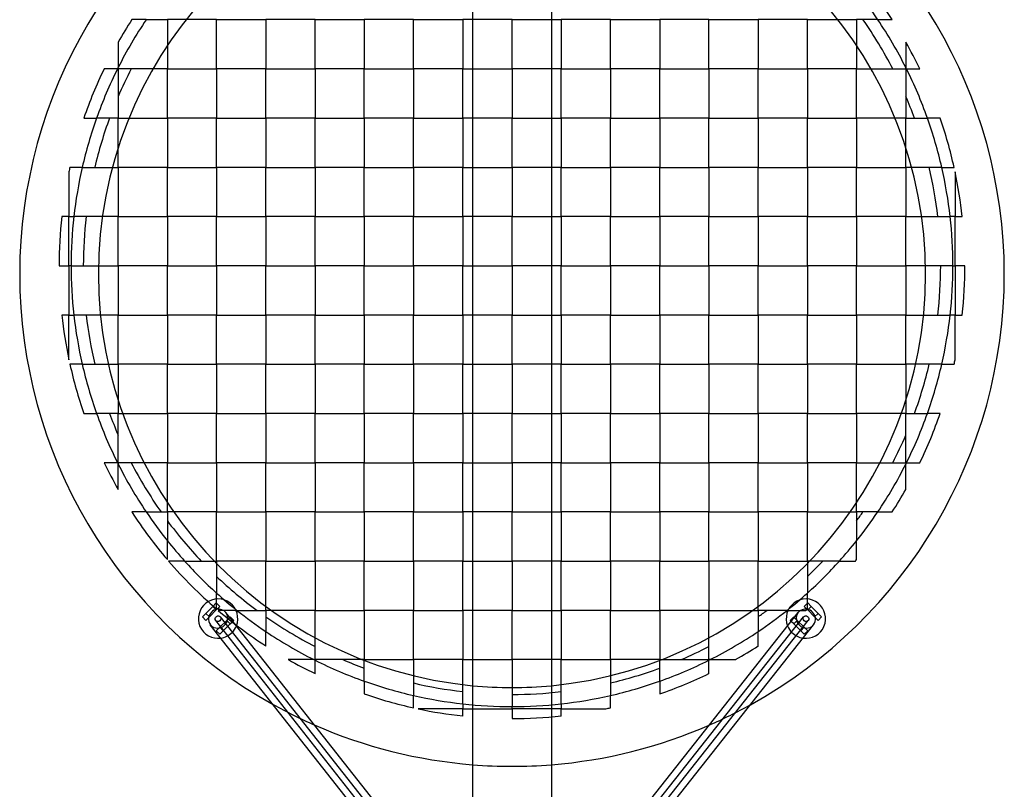
# Model space of a CAD drawing. Units: millimetres. Extents: x 0 to 7.4, y -2.44 to 2.
# Drawn here: x 3.2 to 4.2, y -0.52 to 0.26 of the extents above; entities that cross this region are included whole.
import ezdxf

# ---------------------------------------------------------------- set-up
doc = ezdxf.new("R2010")
doc.units = ezdxf.units.MM
doc.header["$LTSCALE"] = 2.07
doc.layers.add('SPIELGERÄTE', color=7, linetype='Continuous')

# ---------------------------------------------------------------- blocks, each defined once
blk = doc.blocks.new('3.3043')
at = {"layer": 'SPIELGERÄTE'}
for p, q in [((3.66, 3.1732), (3.66, 0.8268)), ((3.74, 3.1732), (3.74, 0.8268)), ((3.3285, 2.2584), (3.3139, 2.2584)), ((3.3285, 2.2584), (3.3436, 2.2584)), ((3.3436, 2.2584), (3.35, 2.2584)), ((3.35, 2.2584), (3.35, 2.2322)), ((3.3689, 2.2584), (3.35, 2.2584)), ((3.4, 2.2584), (3.3689, 2.2584)), ((3.4, 2.2084), (3.4, 2.2584)), ((3.4, 2.2584), (3.45, 2.2584)), ((3.45, 2.2584), (3.45, 2.2084)), ((3.5, 2.2584), (3.45, 2.2584)), ((3.5, 2.2084), (3.5, 2.2584)), ((3.5, 2.2584), (3.55, 2.2584)), ((3.55, 2.2584), (3.55, 2.2084)), ((3.6, 2.2584), (3.55, 2.2584)), ((3.6, 2.2084), (3.6, 2.2584)), ((3.6, 2.2584), (3.65, 2.2584)), ((3.65, 2.2584), (3.65, 2.2084)), ((3.66, 2.2584), (3.65, 2.2584)), ((3.7, 2.2584), (3.66, 2.2584)), ((3.7, 2.2084), (3.7, 2.2584)), ((3.7, 2.2584), (3.74, 2.2584)), ((3.74, 2.2584), (3.75, 2.2584)), ((3.75, 2.2584), (3.75, 2.2084)), ((3.8, 2.2584), (3.75, 2.2584)), ((3.8, 2.2084), (3.8, 2.2584)), ((3.8, 2.2584), (3.85, 2.2584)), ((3.85, 2.2584), (3.85, 2.2084)), ((3.9, 2.2584), (3.85, 2.2584)), ((3.9, 2.2084), (3.9, 2.2584)), ((3.9, 2.2584), (3.95, 2.2584)), ((3.95, 2.2584), (3.95, 2.2084)), ((4, 2.2584), (3.95, 2.2584)), ((4, 2.2084), (4, 2.2584)), ((4, 2.2584), (4.0311, 2.2584)), ((4.0311, 2.2584), (4.05, 2.2584)), ((4.05, 2.2584), (4.05, 2.2322)), ((4.0564, 2.2584), (4.05, 2.2584)), ((4.0715, 2.2584), (4.0564, 2.2584)), ((4.0715, 2.2584), (4.0861, 2.2584)), ((3.3, 2.2355), (3.3, 2.2097)), ((3.35, 2.2322), (3.35, 2.2084)), ((4.05, 2.2322), (4.05, 2.2084)), ((4.1, 2.2355), (4.1, 2.2097)), ((3.2993, 2.2084), (3.2858, 2.2084)), ((3.2993, 2.2084), (3.3, 2.2084)), ((3.3, 2.2084), (3.3, 2.2097)), ((3.3, 2.2084), (3.3, 2.1802)), ((3.3133, 2.2084), (3.3, 2.2084)), ((3.3353, 2.2084), (3.3133, 2.2084)), ((3.35, 2.2084), (3.3353, 2.2084)), ((3.35, 2.1584), (3.35, 2.2084)), ((3.35, 2.2084), (3.4, 2.2084)), ((3.4, 2.2084), (3.4, 2.1584)), ((3.45, 2.2084), (3.4, 2.2084)), ((3.45, 2.1584), (3.45, 2.2084)), ((3.45, 2.2084), (3.5, 2.2084)), ((3.5, 2.2084), (3.5, 2.1584)), ((3.55, 2.2084), (3.5, 2.2084)), ((3.55, 2.1584), (3.55, 2.2084)), ((3.55, 2.2084), (3.6, 2.2084)), ((3.6, 2.2084), (3.6, 2.1584)), ((3.65, 2.2084), (3.6, 2.2084)), ((3.65, 2.1584), (3.65, 2.2084)), ((3.65, 2.2084), (3.66, 2.2084)), ((3.66, 2.2084), (3.7, 2.2084)), ((3.7, 2.2084), (3.7, 2.1584)), ((3.74, 2.2084), (3.7, 2.2084)), ((3.75, 2.2084), (3.74, 2.2084)), ((3.75, 2.1584), (3.75, 2.2084)), ((3.75, 2.2084), (3.8, 2.2084)), ((3.8, 2.2084), (3.8, 2.1584)), ((3.85, 2.2084), (3.8, 2.2084)), ((3.85, 2.1584), (3.85, 2.2084)), ((3.85, 2.2084), (3.9, 2.2084)), ((3.9, 2.2084), (3.9, 2.1584)), ((3.95, 2.2084), (3.9, 2.2084)), ((3.95, 2.1584), (3.95, 2.2084)), ((3.95, 2.2084), (4, 2.2084)), ((4, 2.2084), (4, 2.1584)), ((4.05, 2.2084), (4, 2.2084)), ((4.05, 2.1584), (4.05, 2.2084)), ((4.05, 2.2084), (4.0647, 2.2084)), ((4.0647, 2.2084), (4.0867, 2.2084)), ((4.0867, 2.2084), (4.1, 2.2084)), ((4.1, 2.2084), (4.1, 2.2097)), ((4.1, 2.2084), (4.1, 2.1802)), ((4.1007, 2.2084), (4.1, 2.2084)), ((4.1007, 2.2084), (4.1142, 2.2084)), ((3.3, 2.1802), (3.3, 2.1584)), ((4.1, 2.1802), (4.1, 2.1584)), ((3.2651, 2.1584), (3.278, 2.1584)), ((3.2913, 2.1584), (3.278, 2.1584)), ((3.3, 2.1584), (3.2913, 2.1584)), ((3.3, 2.1281), (3.3, 2.1584)), ((3.3, 2.1584), (3.311, 2.1584)), ((3.311, 2.1584), (3.35, 2.1584)), ((3.35, 2.1584), (3.35, 2.1084)), ((3.4, 2.1584), (3.35, 2.1584)), ((3.4, 2.1084), (3.4, 2.1584)), ((3.4, 2.1584), (3.45, 2.1584)), ((3.45, 2.1584), (3.45, 2.1084)), ((3.5, 2.1584), (3.45, 2.1584)), ((3.5, 2.1084), (3.5, 2.1584)), ((3.5, 2.1584), (3.55, 2.1584)), ((3.55, 2.1584), (3.55, 2.1084)), ((3.6, 2.1584), (3.55, 2.1584)), ((3.6, 2.1084), (3.6, 2.1584)), ((3.6, 2.1584), (3.65, 2.1584)), ((3.65, 2.1584), (3.65, 2.1084)), ((3.66, 2.1584), (3.65, 2.1584)), ((3.7, 2.1584), (3.66, 2.1584)), ((3.7, 2.1084), (3.7, 2.1584)), ((3.7, 2.1584), (3.74, 2.1584)), ((3.74, 2.1584), (3.75, 2.1584)), ((3.75, 2.1584), (3.75, 2.1084)), ((3.8, 2.1584), (3.75, 2.1584)), ((3.8, 2.1084), (3.8, 2.1584)), ((3.8, 2.1584), (3.85, 2.1584)), ((3.85, 2.1584), (3.85, 2.1084)), ((3.9, 2.1584), (3.85, 2.1584)), ((3.9, 2.1084), (3.9, 2.1584)), ((3.9, 2.1584), (3.95, 2.1584)), ((3.95, 2.1584), (3.95, 2.1084)), ((4, 2.1584), (3.95, 2.1584)), ((4, 2.1084), (4, 2.1584)), ((4, 2.1584), (4.05, 2.1584)), ((4.05, 2.1584), (4.05, 2.1084)), ((4.089, 2.1584), (4.05, 2.1584)), ((4.1, 2.1584), (4.089, 2.1584)), ((4.1, 2.1584), (4.1087, 2.1584)), ((4.1, 2.1281), (4.1, 2.1584)), ((4.1087, 2.1584), (4.122, 2.1584)), ((4.1349, 2.1584), (4.122, 2.1584)), ((3.3, 2.1084), (3.3, 2.1281)), ((4.1, 2.1084), (4.1, 2.1281)), ((3.25, 2.1038), (3.25, 2.0584)), ((3.2635, 2.1084), (3.251, 2.1084)), ((3.2635, 2.1084), (3.2763, 2.1084)), ((3.2763, 2.1084), (3.2942, 2.1084)), ((3.2942, 2.1084), (3.3, 2.1084)), ((3.3, 2.1084), (3.3, 2.0584)), ((3.35, 2.1084), (3.3, 2.1084)), ((3.35, 2.0584), (3.35, 2.1084)), ((3.35, 2.1084), (3.4, 2.1084)), ((3.4, 2.1084), (3.4, 2.0584)), ((3.45, 2.1084), (3.4, 2.1084)), ((3.45, 2.0584), (3.45, 2.1084)), ((3.45, 2.1084), (3.5, 2.1084)), ((3.5, 2.1084), (3.5, 2.0584)), ((3.55, 2.1084), (3.5, 2.1084)), ((3.55, 2.0584), (3.55, 2.1084)), ((3.55, 2.1084), (3.6, 2.1084)), ((3.6, 2.1084), (3.6, 2.0584)), ((3.65, 2.1084), (3.6, 2.1084)), ((3.65, 2.0584), (3.65, 2.1084)), ((3.65, 2.1084), (3.66, 2.1084)), ((3.66, 2.1084), (3.7, 2.1084)), ((3.7, 2.1084), (3.7, 2.0584)), ((3.74, 2.1084), (3.7, 2.1084)), ((3.75, 2.1084), (3.74, 2.1084)), ((3.75, 2.0584), (3.75, 2.1084)), ((3.75, 2.1084), (3.8, 2.1084)), ((3.8, 2.1084), (3.8, 2.0584)), ((3.85, 2.1084), (3.8, 2.1084)), ((3.85, 2.0584), (3.85, 2.1084)), ((3.85, 2.1084), (3.9, 2.1084)), ((3.9, 2.1084), (3.9, 2.0584)), ((3.95, 2.1084), (3.9, 2.1084)), ((3.95, 2.0584), (3.95, 2.1084)), ((3.95, 2.1084), (4, 2.1084)), ((4, 2.1084), (4, 2.0584)), ((4.05, 2.1084), (4, 2.1084)), ((4.05, 2.0584), (4.05, 2.1084)), ((4.05, 2.1084), (4.1, 2.1084)), ((4.1, 2.1084), (4.1, 2.0584)), ((4.1058, 2.1084), (4.1, 2.1084)), ((4.1237, 2.1084), (4.1058, 2.1084)), ((4.1365, 2.1084), (4.1237, 2.1084)), ((4.1365, 2.1084), (4.149, 2.1084)), ((4.15, 2.1038), (4.15, 2.0584)), ((3.25, 2.0584), (3.2427, 2.0584)), ((3.25, 2.0584), (3.255, 2.0584)), ((3.25, 2.0084), (3.25, 2.0584)), ((3.2675, 2.0584), (3.255, 2.0584)), ((3.2841, 2.0584), (3.2675, 2.0584)), ((3.3, 2.0584), (3.2841, 2.0584)), ((3.3, 2.0084), (3.3, 2.0584)), ((3.3, 2.0584), (3.35, 2.0584)), ((3.35, 2.0584), (3.35, 2.0084)), ((3.4, 2.0584), (3.35, 2.0584)), ((3.4, 2.0084), (3.4, 2.0584)), ((3.4, 2.0584), (3.45, 2.0584)), ((3.45, 2.0584), (3.45, 2.0084)), ((3.5, 2.0584), (3.45, 2.0584)), ((3.5, 2.0084), (3.5, 2.0584)), ((3.5, 2.0584), (3.55, 2.0584)), ((3.55, 2.0584), (3.55, 2.0084)), ((3.6, 2.0584), (3.55, 2.0584)), ((3.6, 2.0084), (3.6, 2.0584)), ((3.6, 2.0584), (3.65, 2.0584)), ((3.65, 2.0584), (3.65, 2.0084)), ((3.66, 2.0584), (3.65, 2.0584)), ((3.7, 2.0584), (3.66, 2.0584)), ((3.7, 2.0084), (3.7, 2.0584)), ((3.7, 2.0584), (3.74, 2.0584)), ((3.74, 2.0584), (3.75, 2.0584)), ((3.75, 2.0584), (3.75, 2.0084)), ((3.8, 2.0584), (3.75, 2.0584)), ((3.8, 2.0084), (3.8, 2.0584)), ((3.8, 2.0584), (3.85, 2.0584)), ((3.85, 2.0584), (3.85, 2.0084)), ((3.9, 2.0584), (3.85, 2.0584)), ((3.9, 2.0084), (3.9, 2.0584)), ((3.9, 2.0584), (3.95, 2.0584)), ((3.95, 2.0584), (3.95, 2.0084)), ((4, 2.0584), (3.95, 2.0584)), ((4, 2.0084), (4, 2.0584)), ((4, 2.0584), (4.05, 2.0584)), ((4.05, 2.0584), (4.05, 2.0084)), ((4.1, 2.0584), (4.05, 2.0584)), ((4.1, 2.0584), (4.1159, 2.0584)), ((4.1, 2.0084), (4.1, 2.0584)), ((4.1159, 2.0584), (4.1325, 2.0584)), ((4.1325, 2.0584), (4.145, 2.0584)), ((4.15, 2.0584), (4.145, 2.0584)), ((4.15, 2.0084), (4.15, 2.0584)), ((4.15, 2.0584), (4.1573, 2.0584)), ((3.24, 2.0084), (3.25, 2.0084)), ((3.25, 2.0084), (3.25, 1.9584)), ((3.2522, 2.0084), (3.25, 2.0084)), ((3.2522, 2.0084), (3.2646, 2.0084)), ((3.2646, 2.0084), (3.2801, 2.0084)), ((3.2801, 2.0084), (3.3, 2.0084)), ((3.3, 2.0084), (3.3, 1.9584)), ((3.35, 2.0084), (3.3, 2.0084)), ((3.35, 1.9584), (3.35, 2.0084)), ((3.35, 2.0084), (3.4, 2.0084)), ((3.4, 2.0084), (3.4, 1.9584)), ((3.45, 2.0084), (3.4, 2.0084)), ((3.45, 1.9584), (3.45, 2.0084)), ((3.45, 2.0084), (3.5, 2.0084)), ((3.5, 2.0084), (3.5, 1.9584)), ((3.55, 2.0084), (3.5, 2.0084)), ((3.55, 1.9584), (3.55, 2.0084)), ((3.55, 2.0084), (3.6, 2.0084)), ((3.6, 2.0084), (3.6, 1.9584)), ((3.65, 2.0084), (3.6, 2.0084)), ((3.65, 1.9584), (3.65, 2.0084)), ((3.65, 2.0084), (3.66, 2.0084)), ((3.66, 2.0084), (3.7, 2.0084)), ((3.7, 2.0084), (3.7, 1.9584)), ((3.74, 2.0084), (3.7, 2.0084)), ((3.75, 2.0084), (3.74, 2.0084)), ((3.75, 1.9584), (3.75, 2.0084)), ((3.75, 2.0084), (3.8, 2.0084)), ((3.8, 2.0084), (3.8, 1.9584)), ((3.85, 2.0084), (3.8, 2.0084)), ((3.85, 1.9584), (3.85, 2.0084)), ((3.85, 2.0084), (3.9, 2.0084)), ((3.9, 2.0084), (3.9, 1.9584)), ((3.95, 2.0084), (3.9, 2.0084)), ((3.95, 1.9584), (3.95, 2.0084)), ((3.95, 2.0084), (4, 2.0084)), ((4, 2.0084), (4, 1.9584)), ((4.05, 2.0084), (4, 2.0084)), ((4.05, 1.9584), (4.05, 2.0084)), ((4.05, 2.0084), (4.1, 2.0084)), ((4.1, 2.0084), (4.1, 1.9584)), ((4.1199, 2.0084), (4.1, 2.0084)), ((4.1354, 2.0084), (4.1199, 2.0084)), ((4.1478, 2.0084), (4.1354, 2.0084)), ((4.1478, 2.0084), (4.15, 2.0084)), ((4.16, 2.0084), (4.15, 2.0084)), ((4.15, 2.0084), (4.15, 1.9584)), ((3.25, 1.9584), (3.2427, 1.9584)), ((3.25, 1.9584), (3.255, 1.9584)), ((3.25, 1.913), (3.25, 1.9584)), ((3.2675, 1.9584), (3.255, 1.9584)), ((3.2821, 1.9584), (3.2675, 1.9584)), ((3.3, 1.9584), (3.2821, 1.9584)), ((3.3, 1.9084), (3.3, 1.9584)), ((3.3, 1.9584), (3.35, 1.9584)), ((3.35, 1.9584), (3.35, 1.9084)), ((3.4, 1.9584), (3.35, 1.9584)), ((3.4, 1.9084), (3.4, 1.9584)), ((3.4, 1.9584), (3.45, 1.9584)), ((3.45, 1.9584), (3.45, 1.9084)), ((3.5, 1.9584), (3.45, 1.9584)), ((3.5, 1.9084), (3.5, 1.9584)), ((3.5, 1.9584), (3.55, 1.9584)), ((3.55, 1.9584), (3.55, 1.9084)), ((3.6, 1.9584), (3.55, 1.9584)), ((3.6, 1.9084), (3.6, 1.9584)), ((3.6, 1.9584), (3.65, 1.9584)), ((3.65, 1.9584), (3.65, 1.9084)), ((3.66, 1.9584), (3.65, 1.9584)), ((3.7, 1.9584), (3.66, 1.9584)), ((3.7, 1.9084), (3.7, 1.9584)), ((3.7, 1.9584), (3.74, 1.9584)), ((3.74, 1.9584), (3.75, 1.9584)), ((3.75, 1.9584), (3.75, 1.9084)), ((3.8, 1.9584), (3.75, 1.9584)), ((3.8, 1.9084), (3.8, 1.9584)), ((3.8, 1.9584), (3.85, 1.9584)), ((3.85, 1.9584), (3.85, 1.9084)), ((3.9, 1.9584), (3.85, 1.9584)), ((3.9, 1.9084), (3.9, 1.9584)), ((3.9, 1.9584), (3.95, 1.9584)), ((3.95, 1.9584), (3.95, 1.9084)), ((4, 1.9584), (3.95, 1.9584)), ((4, 1.9084), (4, 1.9584)), ((4, 1.9584), (4.05, 1.9584)), ((4.05, 1.9584), (4.05, 1.9084)), ((4.1, 1.9584), (4.05, 1.9584)), ((4.1, 1.9584), (4.1179, 1.9584)), ((4.1, 1.9084), (4.1, 1.9584)), ((4.1179, 1.9584), (4.1325, 1.9584)), ((4.1325, 1.9584), (4.145, 1.9584)), ((4.15, 1.9584), (4.145, 1.9584)), ((4.15, 1.913), (4.15, 1.9584)), ((4.15, 1.9584), (4.1573, 1.9584)), ((3.2635, 1.9084), (3.251, 1.9084)), ((3.2635, 1.9084), (3.2763, 1.9084)), ((3.2763, 1.9084), (3.2901, 1.9084)), ((3.2901, 1.9084), (3.3, 1.9084)), ((3.3, 1.9084), (3.3, 1.8719)), ((3.35, 1.9084), (3.3, 1.9084)), ((3.35, 1.8584), (3.35, 1.9084)), ((3.35, 1.9084), (3.4, 1.9084)), ((3.4, 1.9084), (3.4, 1.8584)), ((3.45, 1.9084), (3.4, 1.9084)), ((3.45, 1.8584), (3.45, 1.9084)), ((3.45, 1.9084), (3.5, 1.9084)), ((3.5, 1.9084), (3.5, 1.8584)), ((3.55, 1.9084), (3.5, 1.9084)), ((3.55, 1.8584), (3.55, 1.9084)), ((3.55, 1.9084), (3.6, 1.9084)), ((3.6, 1.9084), (3.6, 1.8584)), ((3.65, 1.9084), (3.6, 1.9084)), ((3.65, 1.8584), (3.65, 1.9084)), ((3.65, 1.9084), (3.66, 1.9084)), ((3.66, 1.9084), (3.7, 1.9084)), ((3.7, 1.9084), (3.7, 1.8584)), ((3.74, 1.9084), (3.7, 1.9084)), ((3.75, 1.9084), (3.74, 1.9084)), ((3.75, 1.8584), (3.75, 1.9084)), ((3.75, 1.9084), (3.8, 1.9084)), ((3.8, 1.9084), (3.8, 1.8584)), ((3.85, 1.9084), (3.8, 1.9084)), ((3.85, 1.8584), (3.85, 1.9084)), ((3.85, 1.9084), (3.9, 1.9084)), ((3.9, 1.9084), (3.9, 1.8584)), ((3.95, 1.9084), (3.9, 1.9084)), ((3.95, 1.8584), (3.95, 1.9084)), ((3.95, 1.9084), (4, 1.9084)), ((4, 1.9084), (4, 1.8584)), ((4.05, 1.9084), (4, 1.9084)), ((4.05, 1.8584), (4.05, 1.9084)), ((4.05, 1.9084), (4.1, 1.9084)), ((4.1, 1.9084), (4.1, 1.8719)), ((4.1099, 1.9084), (4.1, 1.9084)), ((4.1237, 1.9084), (4.1099, 1.9084)), ((4.1365, 1.9084), (4.1237, 1.9084)), ((4.1365, 1.9084), (4.149, 1.9084)), ((3.3, 1.8719), (3.3, 1.8584)), ((4.1, 1.8719), (4.1, 1.8584)), ((3.2651, 1.8584), (3.278, 1.8584)), ((3.2913, 1.8584), (3.278, 1.8584)), ((3.3, 1.8584), (3.2913, 1.8584)), ((3.3, 1.8365), (3.3, 1.8584)), ((3.3, 1.8584), (3.3046, 1.8584)), ((3.3046, 1.8584), (3.35, 1.8584)), ((3.35, 1.8584), (3.35, 1.8084)), ((3.4, 1.8584), (3.35, 1.8584)), ((3.4, 1.8084), (3.4, 1.8584)), ((3.4, 1.8584), (3.45, 1.8584)), ((3.45, 1.8584), (3.45, 1.8084)), ((3.5, 1.8584), (3.45, 1.8584)), ((3.5, 1.8084), (3.5, 1.8584)), ((3.5, 1.8584), (3.55, 1.8584)), ((3.55, 1.8584), (3.55, 1.8084)), ((3.6, 1.8584), (3.55, 1.8584)), ((3.6, 1.8084), (3.6, 1.8584)), ((3.6, 1.8584), (3.65, 1.8584)), ((3.65, 1.8584), (3.65, 1.8084)), ((3.66, 1.8584), (3.65, 1.8584)), ((3.7, 1.8584), (3.66, 1.8584)), ((3.7, 1.8084), (3.7, 1.8584)), ((3.7, 1.8584), (3.74, 1.8584)), ((3.74, 1.8584), (3.75, 1.8584)), ((3.75, 1.8584), (3.75, 1.8084)), ((3.8, 1.8584), (3.75, 1.8584)), ((3.8, 1.8084), (3.8, 1.8584)), ((3.8, 1.8584), (3.85, 1.8584)), ((3.85, 1.8584), (3.85, 1.8084)), ((3.9, 1.8584), (3.85, 1.8584)), ((3.9, 1.8084), (3.9, 1.8584)), ((3.9, 1.8584), (3.95, 1.8584)), ((3.95, 1.8584), (3.95, 1.8084)), ((4, 1.8584), (3.95, 1.8584)), ((4, 1.8084), (4, 1.8584)), ((4, 1.8584), (4.05, 1.8584)), ((4.05, 1.8584), (4.05, 1.8084)), ((4.0954, 1.8584), (4.05, 1.8584)), ((4.1, 1.8584), (4.0954, 1.8584)), ((4.1, 1.8584), (4.1087, 1.8584)), ((4.1, 1.8365), (4.1, 1.8584)), ((4.1087, 1.8584), (4.122, 1.8584)), ((4.1349, 1.8584), (4.122, 1.8584)), ((3.3, 1.8084), (3.3, 1.8365)), ((4.1, 1.8084), (4.1, 1.8365)), ((3.2993, 1.8084), (3.2858, 1.8084)), ((3.2993, 1.8084), (3.3, 1.8084)), ((3.3, 1.8084), (3.3, 1.807)), ((3.3133, 1.8084), (3.3, 1.8084)), ((3.3, 1.7812), (3.3, 1.807)), ((3.3263, 1.8084), (3.3133, 1.8084)), ((3.35, 1.8084), (3.3263, 1.8084)), ((3.35, 1.7678), (3.35, 1.8084)), ((3.35, 1.8084), (3.4, 1.8084)), ((3.45, 1.8084), (3.4, 1.8084)), ((3.4, 1.8084), (3.4, 1.7584)), ((3.45, 1.7584), (3.45, 1.8084)), ((3.45, 1.8084), (3.5, 1.8084)), ((3.55, 1.8084), (3.5, 1.8084)), ((3.5, 1.8084), (3.5, 1.7584)), ((3.55, 1.7584), (3.55, 1.8084)), ((3.55, 1.8084), (3.6, 1.8084)), ((3.65, 1.8084), (3.6, 1.8084)), ((3.6, 1.8084), (3.6, 1.7584)), ((3.65, 1.7584), (3.65, 1.8084)), ((3.65, 1.8084), (3.66, 1.8084)), ((3.66, 1.8084), (3.7, 1.8084)), ((3.74, 1.8084), (3.7, 1.8084)), ((3.7, 1.8084), (3.7, 1.7584)), ((3.75, 1.8084), (3.74, 1.8084)), ((3.75, 1.7584), (3.75, 1.8084)), ((3.75, 1.8084), (3.8, 1.8084)), ((3.85, 1.8084), (3.8, 1.8084)), ((3.8, 1.8084), (3.8, 1.7584)), ((3.85, 1.7584), (3.85, 1.8084)), ((3.85, 1.8084), (3.9, 1.8084)), ((3.95, 1.8084), (3.9, 1.8084)), ((3.9, 1.8084), (3.9, 1.7584)), ((3.95, 1.7584), (3.95, 1.8084)), ((3.95, 1.8084), (4, 1.8084)), ((4.05, 1.8084), (4, 1.8084)), ((4, 1.8084), (4, 1.7584)), ((4.05, 1.7678), (4.05, 1.8084)), ((4.05, 1.8084), (4.0737, 1.8084)), ((4.0737, 1.8084), (4.0867, 1.8084)), ((4.0867, 1.8084), (4.1, 1.8084)), ((4.1, 1.8084), (4.1, 1.807)), ((4.1007, 1.8084), (4.1, 1.8084)), ((4.1, 1.7812), (4.1, 1.807)), ((4.1007, 1.8084), (4.1142, 1.8084)), ((3.35, 1.7584), (3.35, 1.7678)), ((4.05, 1.7584), (4.05, 1.7678)), ((3.3285, 1.7584), (3.3139, 1.7584)), ((3.3285, 1.7584), (3.3436, 1.7584)), ((3.3436, 1.7584), (3.35, 1.7584)), ((3.35, 1.7584), (3.35, 1.7495)), ((3.3565, 1.7584), (3.35, 1.7584)), ((3.4, 1.7584), (3.3565, 1.7584)), ((3.4, 1.7084), (3.4, 1.7584)), ((3.4, 1.7584), (3.45, 1.7584)), ((3.5, 1.7584), (3.45, 1.7584)), ((3.45, 1.7584), (3.45, 1.7084)), ((3.5, 1.7084), (3.5, 1.7584)), ((3.5, 1.7584), (3.55, 1.7584)), ((3.6, 1.7584), (3.55, 1.7584)), ((3.55, 1.7584), (3.55, 1.7084)), ((3.6, 1.7084), (3.6, 1.7584)), ((3.6, 1.7584), (3.65, 1.7584)), ((3.66, 1.7584), (3.65, 1.7584)), ((3.65, 1.7584), (3.65, 1.7084)), ((3.7, 1.7584), (3.66, 1.7584)), ((3.7, 1.7084), (3.7, 1.7584)), ((3.7, 1.7584), (3.74, 1.7584)), ((3.74, 1.7584), (3.75, 1.7584)), ((3.8, 1.7584), (3.75, 1.7584)), ((3.75, 1.7584), (3.75, 1.7084)), ((3.8, 1.7084), (3.8, 1.7584)), ((3.8, 1.7584), (3.85, 1.7584)), ((3.9, 1.7584), (3.85, 1.7584)), ((3.85, 1.7584), (3.85, 1.7084)), ((3.9, 1.7084), (3.9, 1.7584)), ((3.9, 1.7584), (3.95, 1.7584)), ((4, 1.7584), (3.95, 1.7584)), ((3.95, 1.7584), (3.95, 1.7084)), ((4, 1.7084), (4, 1.7584)), ((4, 1.7584), (4.0435, 1.7584)), ((4.0435, 1.7584), (4.05, 1.7584)), ((4.05, 1.7584), (4.05, 1.7495)), ((4.0564, 1.7584), (4.05, 1.7584)), ((4.0715, 1.7584), (4.0564, 1.7584)), ((4.0715, 1.7584), (4.0861, 1.7584)), ((3.35, 1.7495), (3.35, 1.729)), ((4.05, 1.7495), (4.05, 1.729)), ((3.35, 1.7099), (3.35, 1.729)), ((4.05, 1.7099), (4.05, 1.729)), ((3.3675, 1.7084), (3.3513, 1.7084)), ((3.3675, 1.7084), (3.3845, 1.7084)), ((3.3845, 1.7084), (3.3978, 1.7084)), ((3.3978, 1.7084), (3.4, 1.7084)), ((3.4, 1.7084), (3.4, 1.7061)), ((3.45, 1.7084), (3.4, 1.7084)), ((3.4, 1.7061), (3.4, 1.6929)), ((3.45, 1.6625), (3.45, 1.7084)), ((3.45, 1.7084), (3.5, 1.7084)), ((3.55, 1.7084), (3.5, 1.7084)), ((3.5, 1.7084), (3.5, 1.6584)), ((3.55, 1.6584), (3.55, 1.7084)), ((3.55, 1.7084), (3.6, 1.7084)), ((3.65, 1.7084), (3.6, 1.7084)), ((3.6, 1.7084), (3.6, 1.6584)), ((3.65, 1.6584), (3.65, 1.7084)), ((3.65, 1.7084), (3.66, 1.7084)), ((3.66, 1.7084), (3.7, 1.7084)), ((3.74, 1.7084), (3.7, 1.7084)), ((3.7, 1.7084), (3.7, 1.6584)), ((3.75, 1.7084), (3.74, 1.7084)), ((3.75, 1.6584), (3.75, 1.7084)), ((3.75, 1.7084), (3.8, 1.7084)), ((3.85, 1.7084), (3.8, 1.7084)), ((3.8, 1.7084), (3.8, 1.6584)), ((3.85, 1.6584), (3.85, 1.7084)), ((3.85, 1.7084), (3.9, 1.7084)), ((3.95, 1.7084), (3.9, 1.7084)), ((3.9, 1.7084), (3.9, 1.6584)), ((3.95, 1.6625), (3.95, 1.7084)), ((3.95, 1.7084), (4, 1.7084)), ((4, 1.7084), (4, 1.7061)), ((4.0022, 1.7084), (4, 1.7084)), ((4, 1.7061), (4, 1.6929)), ((4.0155, 1.7084), (4.0022, 1.7084)), ((4.0325, 1.7084), (4.0155, 1.7084)), ((4.0325, 1.7084), (4.0487, 1.7084)), ((3.4, 1.6929), (3.4, 1.6759)), ((4, 1.6929), (4, 1.6759)), ((3.4, 1.6597), (3.4, 1.6759)), ((4, 1.6597), (4, 1.6759)), ((3.3891, 1.6553), (3.3962, 1.6624)), ((3.3962, 1.6624), (3.3997, 1.6659)), ((3.3997, 1.6588), (3.3962, 1.6624)), ((3.3997, 1.6659), (3.4033, 1.6624)), ((3.4033, 1.6624), (3.3997, 1.6588)), ((3.45, 1.6584), (3.45, 1.6625)), ((3.95, 1.6584), (3.95, 1.6625)), ((4.0003, 1.6659), (3.9967, 1.6624)), ((3.9967, 1.6624), (4.0003, 1.6588)), ((4.0038, 1.6624), (4.0003, 1.6659)), ((4.0038, 1.6624), (4.0003, 1.6588)), ((4.0109, 1.6553), (4.0038, 1.6624)), ((3.3856, 1.6518), (3.3891, 1.6553)), ((3.3891, 1.6482), (3.3856, 1.6518)), ((3.3927, 1.6518), (3.3891, 1.6553)), ((3.3927, 1.6518), (3.3891, 1.6482)), ((3.3997, 1.6588), (3.3927, 1.6518)), ((3.4206, 1.6584), (3.4015, 1.6584)), ((3.6539, 1.3344), (3.4039, 1.6519)), ((3.6594, 1.3388), (3.4094, 1.6562)), ((3.4133, 1.6512), (3.4103, 1.6482)), ((3.4139, 1.6518), (3.4133, 1.6512)), ((3.4174, 1.6482), (3.4139, 1.6518)), ((3.4206, 1.6584), (3.4411, 1.6584)), ((3.4411, 1.6584), (3.45, 1.6584)), ((3.45, 1.6584), (3.45, 1.6519)), ((3.4557, 1.6584), (3.45, 1.6584)), ((3.45, 1.6519), (3.45, 1.6368)), ((3.5, 1.6584), (3.4557, 1.6584)), ((3.5, 1.6307), (3.5, 1.6584)), ((3.5, 1.6584), (3.55, 1.6584)), ((3.6, 1.6584), (3.55, 1.6584)), ((3.55, 1.6584), (3.55, 1.6084)), ((3.6, 1.6584), (3.65, 1.6584)), ((3.6, 1.6084), (3.6, 1.6584)), ((3.66, 1.6584), (3.65, 1.6584)), ((3.65, 1.6584), (3.65, 1.6084)), ((3.7, 1.6584), (3.66, 1.6584)), ((3.7, 1.6084), (3.7, 1.6584)), ((3.7, 1.6584), (3.74, 1.6584)), ((3.74, 1.6584), (3.75, 1.6584)), ((3.74, 1.339), (3.9907, 1.6562)), ((3.7453, 1.3345), (3.9961, 1.6519)), ((3.8, 1.6584), (3.75, 1.6584)), ((3.75, 1.6584), (3.75, 1.6084)), ((3.8, 1.6084), (3.8, 1.6584)), ((3.8, 1.6584), (3.85, 1.6584)), ((3.9, 1.6584), (3.85, 1.6584)), ((3.85, 1.6584), (3.85, 1.6084)), ((3.9, 1.6584), (3.9443, 1.6584)), ((3.9, 1.6307), (3.9, 1.6584)), ((3.9443, 1.6584), (3.95, 1.6584)), ((3.95, 1.6584), (3.95, 1.6519)), ((3.9589, 1.6584), (3.95, 1.6584)), ((3.95, 1.6519), (3.95, 1.6368)), ((3.9794, 1.6584), (3.9589, 1.6584)), ((3.9794, 1.6584), (3.9985, 1.6584)), ((3.9826, 1.6482), (3.9861, 1.6518)), ((3.9861, 1.6518), (3.9867, 1.6512)), ((3.9867, 1.6512), (3.9897, 1.6482)), ((4.0003, 1.6588), (4.0073, 1.6518)), ((4.0109, 1.6553), (4.0073, 1.6518)), ((4.0073, 1.6518), (4.0109, 1.6482)), ((4.0144, 1.6518), (4.0109, 1.6553)), ((4.0109, 1.6482), (4.0144, 1.6518)), ((3.6436, 1.3264), (3.3936, 1.6438)), ((3.6491, 1.3307), (3.3991, 1.6481)), ((3.4033, 1.6412), (3.3997, 1.6376)), ((3.4103, 1.6482), (3.4033, 1.6412)), ((3.4068, 1.6376), (3.4033, 1.6412)), ((3.4068, 1.6376), (3.4139, 1.6447)), ((3.4139, 1.6447), (3.4103, 1.6482)), ((3.4139, 1.6447), (3.4164, 1.6472)), ((3.4164, 1.6472), (3.4174, 1.6482)), ((3.7501, 1.3308), (4.0009, 1.6481)), ((3.7555, 1.3264), (4.0063, 1.6438)), ((3.9836, 1.6472), (3.9826, 1.6482)), ((3.9861, 1.6447), (3.9836, 1.6472)), ((3.9897, 1.6482), (3.9861, 1.6447)), ((3.9932, 1.6376), (3.9861, 1.6447)), ((3.9897, 1.6482), (3.9967, 1.6412)), ((3.9967, 1.6412), (3.9932, 1.6376)), ((3.9967, 1.6412), (4.0003, 1.6376)), ((3.3997, 1.6376), (3.4033, 1.6341)), ((3.4033, 1.6341), (3.4068, 1.6376)), ((3.45, 1.6222), (3.45, 1.6368)), ((3.5, 1.6217), (3.5, 1.6307)), ((3.9, 1.6217), (3.9, 1.6307)), ((3.95, 1.6222), (3.95, 1.6368)), ((3.9967, 1.6341), (3.9932, 1.6376)), ((4.0003, 1.6376), (3.9967, 1.6341)), ((3.5, 1.6084), (3.5, 1.6217)), ((3.9, 1.6084), (3.9, 1.6217)), ((3.4986, 1.6084), (3.4728, 1.6084)), ((3.4986, 1.6084), (3.5, 1.6084)), ((3.5, 1.6084), (3.5, 1.6077)), ((3.5281, 1.6084), (3.5, 1.6084)), ((3.5, 1.5941), (3.5, 1.6077)), ((3.5482, 1.6084), (3.5281, 1.6084)), ((3.55, 1.6084), (3.5482, 1.6084)), ((3.55, 1.6084), (3.6, 1.6084)), ((3.55, 1.6077), (3.55, 1.6084)), ((3.55, 1.5997), (3.55, 1.6077)), ((3.6, 1.6084), (3.6, 1.5921)), ((3.65, 1.6084), (3.6, 1.6084)), ((3.65, 1.6084), (3.66, 1.6084)), ((3.65, 1.583), (3.65, 1.6084)), ((3.66, 1.6084), (3.7, 1.6084)), ((3.7, 1.6084), (3.7, 1.573)), ((3.74, 1.6084), (3.7, 1.6084)), ((3.75, 1.6084), (3.74, 1.6084)), ((3.75, 1.6084), (3.8, 1.6084)), ((3.75, 1.583), (3.75, 1.6084)), ((3.8, 1.6084), (3.8, 1.5921)), ((3.85, 1.6084), (3.8, 1.6084)), ((3.85, 1.6077), (3.85, 1.6084)), ((3.85, 1.6084), (3.8518, 1.6084)), ((3.85, 1.5997), (3.85, 1.6077)), ((3.8518, 1.6084), (3.8719, 1.6084)), ((3.8719, 1.6084), (3.9, 1.6084)), ((3.9, 1.6084), (3.9, 1.6077)), ((3.9014, 1.6084), (3.9, 1.6084)), ((3.9, 1.5941), (3.9, 1.6077)), ((3.9014, 1.6084), (3.9272, 1.6084)), ((3.55, 1.5864), (3.55, 1.5997)), ((3.6, 1.5921), (3.6, 1.5847)), ((3.8, 1.5921), (3.8, 1.5847)), ((3.85, 1.5864), (3.85, 1.5997)), ((3.55, 1.5864), (3.55, 1.5735)), ((3.6, 1.5847), (3.6, 1.5719)), ((3.65, 1.5759), (3.65, 1.583)), ((3.75, 1.5759), (3.75, 1.583)), ((3.8, 1.5847), (3.8, 1.5719)), ((3.85, 1.5864), (3.85, 1.5735)), ((3.6, 1.5594), (3.6, 1.5719)), ((3.65, 1.5634), (3.65, 1.5759)), ((3.7, 1.573), (3.7, 1.5606)), ((3.75, 1.5634), (3.75, 1.5759)), ((3.8, 1.5594), (3.8, 1.5719)), ((3.65, 1.5634), (3.65, 1.5584)), ((3.7, 1.5584), (3.7, 1.5606)), ((3.75, 1.5634), (3.75, 1.5584)), ((3.65, 1.5584), (3.6046, 1.5584)), ((3.65, 1.5584), (3.7, 1.5584)), ((3.65, 1.5511), (3.65, 1.5584)), ((3.75, 1.5584), (3.7, 1.5584)), ((3.7, 1.5584), (3.7, 1.5484)), ((3.75, 1.5511), (3.75, 1.5584)), ((3.75, 1.5584), (3.7954, 1.5584))]:
    blk.add_line(p, q, dxfattribs=at)
for centre, radius, start, end in [((3.7, 2), 0.5, 119.0131, 240.9869), ((3.7, 2), 0.5, 0, 61.0369), ((3.7, 2), 0.42, 95.465, 264.535), ((3.7, 2), 0.42, 0, 84.535), ((3.7, 2.0084), 0.46, 32.9207, 40.4591), ((3.7, 2.0084), 0.4478, 33.9353, 38.5964), ((3.7, 2.0084), 0.46, 147.0793, 150.4082), ((3.7, 2.0084), 0.4478, 146.0647, 153.2796), ((3.7, 2.0084), 0.4354, 27.3476, 35.0461), ((3.7, 2.0084), 0.4478, 26.7204, 33.9353), ((3.7, 2.0084), 0.46, 25.7715, 29.5918), ((3.7, 2.0084), 0.46, 154.2285, 160.9686), ((3.7, 2.0084), 0.4478, 153.4739, 160.4303), ((3.7, 2.0084), 0.4478, 153.2796, 153.4739), ((3.7, 2.0084), 0.4354, 152.6524, 156.7478), ((3.7, 2.0084), 0.4478, 26.5261, 26.7204), ((3.7, 2.0084), 0.4478, 19.5697, 26.5261), ((3.7, 2.0084), 0.4354, 20.1538, 23.2522), ((3.7, 2.0084), 0.4478, 160.4303, 167.0969), ((3.7, 2.0084), 0.4354, 159.8462, 166.7209), ((3.7, 2.0084), 0.4478, 12.9031, 19.5697), ((3.7, 2.0084), 0.46, 12.5559, 19.0314), ((3.7, 2.0084), 0.46, 167.4441, 168.0313), ((3.7, 2.0084), 0.4478, 167.0969, 173.5895), ((3.7, 2.0084), 0.4354, 6.5948, 13.2791), ((3.7, 2.0084), 0.4478, 6.4105, 12.9031), ((3.7, 2.0084), 0.46, 6.2401, 11.9687), ((3.7, 2.0084), 0.46, 173.7599, 180), ((3.7, 2.0084), 0.4478, 173.5895, 180), ((3.7, 2.0084), 0.4354, 173.4052, 180), ((3.7, 2.0084), 0.4478, 0, 6.4105), ((3.7, 2.0084), 0.4478, 180, 186.4105), ((3.7, 2.0084), 0.4354, 353.4052, 0), ((3.7, 2.0084), 0.4478, 353.5895, 0), ((3.7, 2.0084), 0.46, 353.7599, 0), ((3.7, 2), 0.42, 275.465, 0), ((3.7, 2), 0.5, 298.9631, 0), ((3.7, 2.0084), 0.46, 186.2401, 191.9687), ((3.7, 2.0084), 0.4478, 186.4105, 192.9031), ((3.7, 2.0084), 0.4354, 186.5948, 193.2791), ((3.7, 2.0084), 0.4478, 347.0969, 353.5895), ((3.7, 2.0084), 0.46, 347.4441, 348.0313), ((3.7, 2.0084), 0.46, 192.5559, 199.0314), ((3.7, 2.0084), 0.4478, 192.9031, 199.5697), ((3.7, 2.0084), 0.4354, 339.8462, 346.7209), ((3.7, 2.0084), 0.4478, 340.4303, 347.0969), ((3.7, 2.0084), 0.4478, 199.5697, 206.5261), ((3.7, 2.0084), 0.4354, 200.1538, 203.2522), ((3.7, 2.0084), 0.4478, 333.4739, 340.4303), ((3.7, 2.0084), 0.46, 334.2285, 340.9686), ((3.7, 2.0084), 0.4354, 332.6524, 336.7478), ((3.7, 2.0084), 0.46, 205.7715, 209.5918), ((3.7, 2.0084), 0.4478, 206.5261, 206.7204), ((3.7, 2.0084), 0.4478, 206.7204, 213.9353), ((3.7, 2.0084), 0.4354, 207.3476, 215.0461), ((3.7, 2.0084), 0.4478, 326.0647, 333.2796), ((3.7, 2.0084), 0.4478, 333.2796, 333.4739), ((3.7, 2.0084), 0.46, 327.0793, 330.4082), ((3.7, 2.0084), 0.46, 212.9207, 220.4591), ((3.7, 2.0084), 0.4478, 213.9353, 218.5964), ((3.7, 2.0084), 0.4354, 323.5069, 324.9539), ((3.7, 2.0084), 0.4478, 321.4036, 326.0647), ((3.7, 2.0084), 0.4354, 216.4931, 223.5575), ((3.7, 2.0084), 0.4478, 218.5964, 222.06), ((3.7, 2.0084), 0.4478, 317.94, 321.4036), ((3.7, 2.0084), 0.46, 220.7057, 229.2943), ((3.7, 2.0084), 0.4478, 222.06, 227.94), ((3.7, 2.0084), 0.4354, 313.5575, 316.4425), ((3.7, 2.0084), 0.4478, 312.06, 317.94), ((3.7, 2.0084), 0.46, 319.2943, 319.5409), ((3.7, 2.0084), 0.4354, 226.4425, 233.5069), ((3.4015, 1.65), 0.02, 338.2236, 278.2236), ((3.7, 2.0084), 0.4478, 227.94, 231.4036), ((3.9985, 1.65), 0.02, 261.683, 201.683), ((3.7, 2.0084), 0.4478, 308.5964, 312.06), ((3.7, 2.0084), 0.46, 229.5409, 237.0793), ((3.7, 2.0084), 0.4478, 231.4036, 236.0647), ((3.7, 2.0084), 0.4354, 234.9539, 242.6524), ((3.7, 2.0084), 0.4354, 305.0461, 306.4931), ((3.7, 2.0084), 0.4478, 303.9353, 308.5964), ((3.7, 2.0084), 0.46, 310.4591, 310.7057), ((3.4015, 1.65), 0.02, 315, 338.2236), ((3.9985, 1.65), 0.02, 201.683, 225), ((3.4015, 1.65), 0.02, 278.2236, 315), ((3.7, 2.0084), 0.4478, 236.0647, 243.2796), ((3.7, 2.0084), 0.4478, 296.7204, 303.9353), ((3.9985, 1.65), 0.02, 225, 261.683), ((3.7, 2.0084), 0.4354, 293.2522, 297.3476), ((3.7, 2.0084), 0.46, 299.5918, 302.9207), ((3.7, 2.0084), 0.46, 240.4082, 244.2285), ((3.7, 2.0084), 0.4478, 243.2796, 243.4739), ((3.7, 2.0084), 0.4478, 243.4739, 250.4303), ((3.7, 2.0084), 0.4354, 246.7478, 249.8462), ((3.7, 2.0084), 0.4478, 289.5697, 296.5261), ((3.7, 2.0084), 0.4478, 296.5261, 296.7204), ((3.7, 2.0084), 0.4354, 283.2791, 290.1538), ((3.7, 2.0084), 0.46, 289.0314, 295.7715), ((3.7, 2.0084), 0.4478, 250.4303, 257.0969), ((3.7, 2.0084), 0.4354, 256.7209, 263.4052), ((3.7, 2), 0.42, 264.535, 275.465), ((3.7, 2.0084), 0.4478, 282.9031, 289.5697), ((3.7, 2.0084), 0.46, 250.9686, 257.4441), ((3.7, 2.0084), 0.4478, 257.0969, 263.5895), ((3.7, 2.0084), 0.4354, 270, 276.5948), ((3.7, 2.0084), 0.4478, 276.4105, 282.9031), ((3.7, 2), 0.5, 240.9869, 246.3256), ((3.7, 2.0084), 0.4478, 263.5895, 270), ((3.7, 2.0084), 0.4478, 270, 276.4105), ((3.7, 2), 0.5, 293.6168, 298.9631), ((3.7, 2.0084), 0.46, 258.0313, 263.7599), ((3.7, 2.0084), 0.46, 270, 276.2401), ((3.7, 2.0084), 0.46, 281.9687, 282.5559), ((3.7, 2), 0.5, 246.3256, 265.4114), ((3.7, 2), 0.5, 274.5886, 293.6168), ((3.7, 2), 0.5, 265.4114, 274.5886)]:
    blk.add_arc(centre, radius, start, end, dxfattribs=at)
for centre, major_axis, ratio, start_param, end_param in [((3.4015, 1.65), (0.00786, 0.00619), 0.94161, 0, 1.045857), ((3.9985, 1.65), (0.00785, -0.0062), 0.941473, 2.097224, 3.141593), ((3.4015, 1.65), (0.00786, 0.00619), 0.94161, 2.346794, 3.141593), ((3.4015, 1.65), (0.00786, 0.00619), 0.94161, 1.045857, 2.346794), ((3.4015, 1.65), (0.00786, 0.00619), 0.94161, 4.074284, 6.283185), ((3.9985, 1.65), (0.00785, -0.0062), 0.941473, 3.141593, 5.352028), ((3.9985, 1.65), (0.00785, -0.0062), 0.941473, 0.796728, 2.097224), ((3.9985, 1.65), (0.00785, -0.0062), 0.941473, 0, 0.796728), ((3.4015, 1.65), (0.00786, 0.00619), 0.94161, 3.141593, 4.074284), ((3.9985, 1.65), (0.00785, -0.0062), 0.941473, 5.352028, 6.283185)]:
    blk.add_ellipse(centre, major_axis=major_axis, ratio=ratio, start_param=start_param, end_param=end_param, dxfattribs=at)
for centre, major_axis, ratio in [((3.4015, 1.65), (0.00236, 0.00186), 0.94161), ((3.9985, 1.65), (0.00235, -0.00186), 0.941473)]:
    blk.add_ellipse(centre, major_axis=major_axis, ratio=ratio, dxfattribs=at)

msp = doc.modelspace()

# ---------------------------------------------------------------- block references
at = {"linetype": 'Continuous'}
msp.add_blockref('3.3043', (0, -2), dxfattribs=at)

doc.saveas('drawing.dxf')
